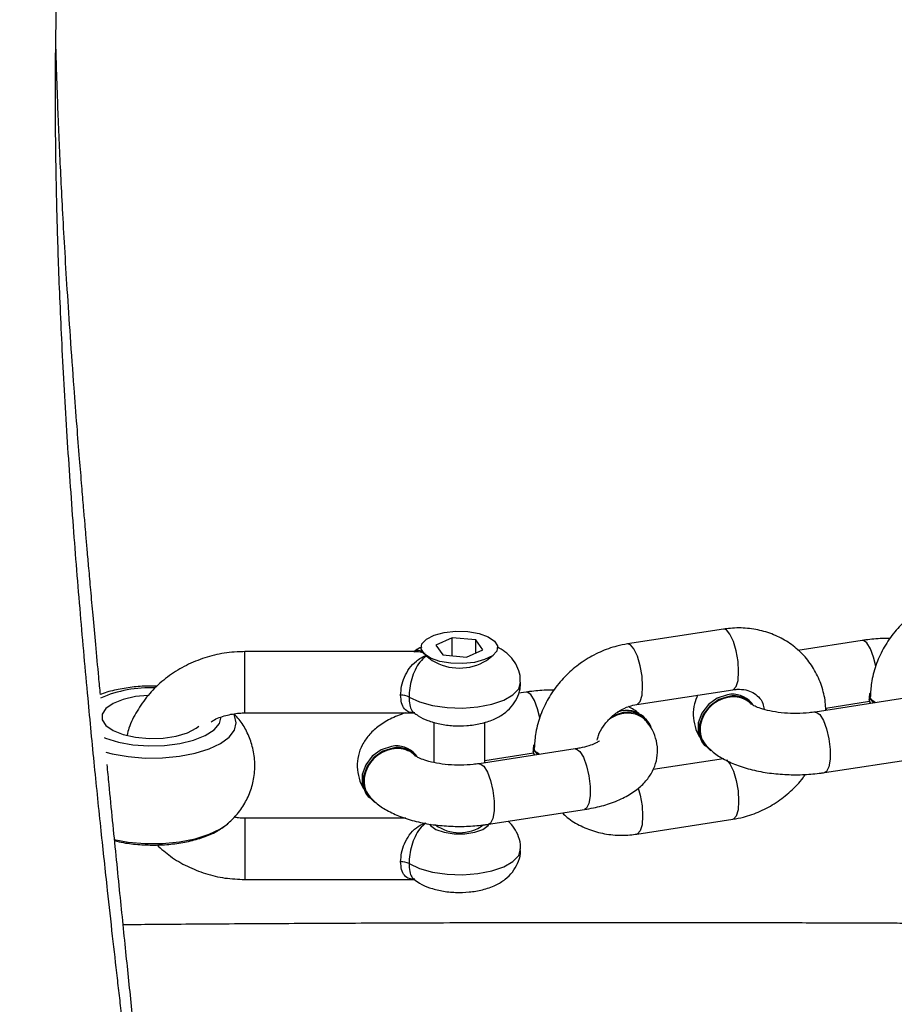
# Model space of a CAD drawing. Units: inches. Extents: x 5025 to 7107, y -3593 to -2477.
# Drawn here: x 5968 to 5977, y -2986 to -2976 of the extents above; entities that cross this region are included whole.
import ezdxf

# ---------------------------------------------------------------- set-up
doc = ezdxf.new("R2010")
doc.units = ezdxf.units.IN
doc.header["$MEASUREMENT"] = 0
doc.layers.add('VP-DIM', color=7, linetype='Continuous')
doc.layers.add('VP-EQ', color=7, linetype='Continuous', true_color=0x8a3492, plot=False)
doc.styles.get("Standard").update_dxf_attribs({"font": 'arial.ttf'})
doc.dimstyles.get("Standard").update_dxf_attribs({"dimtxt": 14, "dimasz": 20, "dimexe": 20, "dimexo": 50, "dimgap": 20, "dimtad": 0, "dimdec": 0, "dimzin": 0, "dimdsep": 46, "dimtxsty": 'Standard', "dimcen": -0.09, "dimadec": 0, "dimazin": 0, "dimtfac": 1, "dimtdec": 4, "dimtofl": 0, "dimtmove": 0, "dimatfit": 3, "dimfxl": 70, "dimfxlon": 1, "dimtolj": 1, "dimtzin": 0, "dimarcsym": 0})

# ---------------------------------------------------------------- blocks, each defined once
blk = doc.blocks.new('*D297')
at = {"layer": 'Defpoints', "color": 0}
for p in [(6661.1514, -2587.533), (5732.7312, -2978.3494), (6661.1514, -3108.4329)]:
    blk.add_point(p, dxfattribs=at)
at = {"layer": 'VP-DIM', "color": 0, "lineweight": -2}
for p, q in [((5732.7312, -2657.533), (5732.7312, -2567.533)), ((6661.1514, -2657.533), (6661.1514, -2567.533)), ((5752.7312, -2587.533), (6160.1883, -2587.533)), ((6641.1514, -2587.533), (6231.0303, -2587.533))]:
    blk.add_line(p, q, dxfattribs=at)
at = {"layer": 'VP-DIM', "color": 0}
for points in [[(5752.7312, -2584.1997), (5752.7312, -2590.8663), (5732.7312, -2587.533)], [(6641.1514, -2590.8663), (6641.1514, -2584.1997), (6661.1514, -2587.533)]]:
    blk.add_solid(points, dxfattribs=at)
at = {"layer": 'VP-DIM', "color": 0, "insert": (6195.6093, -2587.533), "char_height": 14, "attachment_point": 5}
blk.add_mtext('\\A1;940', dxfattribs=at)
blk = doc.blocks.new('*D298')
at = {"layer": 'Defpoints', "color": 0}
for p in [(5960.8597, -2907.0601), (6165.3848, -3408.1815), (7015.3014, -3408.1815)]:
    blk.add_point(p, dxfattribs=at)
at = {"layer": 'VP-DIM', "color": 0, "lineweight": -2}
for p, q in [((6945.3014, -2907.0601), (7035.3014, -2907.0601)), ((7015.3014, -2927.0601), (7015.3014, -3118.2038)), ((7015.3014, -3388.1815), (7015.3014, -3189.0458)), ((6945.3014, -3408.1815), (7035.3014, -3408.1815))]:
    blk.add_line(p, q, dxfattribs=at)
at = {"layer": 'VP-DIM', "color": 0}
for points in [[(7018.6347, -2927.0601), (7011.9681, -2927.0601), (7015.3014, -2907.0601)], [(7011.9681, -3388.1815), (7018.6347, -3388.1815), (7015.3014, -3408.1815)]]:
    blk.add_solid(points, dxfattribs=at)
at = {"layer": 'VP-DIM', "color": 0, "insert": (7015.3014, -3153.6248), "char_height": 14, "attachment_point": 5, "rotation": 90}
blk.add_mtext('\\A1;510', dxfattribs=at)
blk = doc.blocks.new('RB1223')
at = {"color": 0, "linetype": 'Continuous', "lineweight": 25}
for p, q in [((6214.3811, -2703.4482), (6213.4414, -2703.5927)), ((6211.7255, -2703.5319), (6211.5648, -2703.6053)), ((6211.5648, -2703.6053), (6211.6349, -2703.7008)), ((6211.9562, -2703.554), (6211.7255, -2703.5319)), ((6211.7255, -2703.7095), (6211.7255, -2703.5319)), ((6212.0263, -2703.6495), (6211.9562, -2703.554)), ((6211.9562, -2703.6815), (6211.9562, -2703.554)), ((6215.7392, -2703.5588), (6215.1098, -2703.6557)), ((6211.36, -2703.6681), (6209.6956, -2703.6681)), ((6209.6956, -2704.2681), (6209.6956, -2703.6681)), ((6211.463, -2703.7015), (6211.5302, -2703.7554)), ((6211.6349, -2703.7008), (6211.8656, -2703.7229)), ((6211.8656, -2703.7229), (6212.0263, -2703.6495)), ((6212.0609, -2703.7554), (6212.1281, -2703.7015)), ((6212.4502, -2704.0648), (6212.3751, -2704.0763)), ((6213.5326, -2704.1857), (6214.4723, -2704.0412)), ((6214.6684, -2704.1847), (6214.6548, -2704.1688)), ((6216.218, -2704.1148), (6215.2783, -2704.2594)), ((6215.3812, -2704.221), (6215.811, -2704.1548)), ((6215.8082, -2704.1008), (6215.8082, -2704.137)), ((6209.6956, -2704.2681), (6211.36, -2704.2681)), ((6213.3862, -2704.2492), (6213.3414, -2704.2594)), ((6211.5456, -2704.3591), (6211.5456, -2704.754)), ((6212.0456, -2704.7566), (6212.0456, -2704.3588)), ((6213.6348, -2704.3437), (6213.6211, -2704.3278)), ((6214.185, -2704.5734), (6214.1986, -2704.5893)), ((6211.3795, -2704.6906), (6211.3658, -2704.6747)), ((6212.9291, -2704.6207), (6211.9894, -2704.7653)), ((6212.0456, -2704.7341), (6212.5221, -2704.6607)), ((6212.5192, -2704.6067), (6212.5192, -2704.6429)), ((6214.3811, -2704.717), (6213.692, -2704.823)), ((6215.3695, -2704.8524), (6216.3092, -2704.7079)), ((6210.896, -2705.0793), (6210.9097, -2705.0952)), ((6212.0806, -2705.3583), (6213.0203, -2705.2138)), ((6211.271, -2705.2995), (6209.6956, -2705.2995)), ((6209.6956, -2705.2995), (6209.6956, -2705.3276)), ((6209.6956, -2705.3276), (6209.6956, -2705.8995)), ((6213.5326, -2705.4546), (6214.4723, -2705.31)), ((6209.6956, -2705.8995), (6211.36, -2705.8995))]:
    blk.add_line(p, q, dxfattribs=at)
at = {"color": 0, "linetype": 'Continuous', "lineweight": 25, "flags": 128}
for points in [[(6211.7124, -2703.7823), (6211.6032, -2703.7639), (6211.5128, -2703.7321), (6211.4501, -2703.6901), (6211.4212, -2703.6418), (6211.4289, -2703.5923), (6211.4726, -2703.5461), (6211.5478, -2703.5079), (6211.6473, -2703.4814), (6211.7614, -2703.4692), (6211.8787, -2703.4724), (6211.9879, -2703.4909), (6212.0783, -2703.5227), (6212.1411, -2703.5648), (6212.17, -2703.6129), (6212.1622, -2703.6625), (6212.1186, -2703.7087), (6212.0433, -2703.7469), (6211.9438, -2703.7734), (6211.8298, -2703.7856), (6211.7124, -2703.7823)], [(6214.4723, -2704.0412), (6214.478, -2704.0397), (6214.5053, -2704.0107), (6214.5231, -2703.9496), (6214.5293, -2703.8638), (6214.5231, -2703.7636), (6214.5053, -2703.6612), (6214.478, -2703.5688), (6214.4445, -2703.4976), (6214.4089, -2703.4562), (6214.3811, -2703.4482)], [(6213.533, -2704.1857), (6213.5383, -2704.1842), (6213.5656, -2704.1553), (6213.5834, -2704.0941), (6213.5896, -2704.0083), (6213.5834, -2703.9082), (6213.5656, -2703.8057), (6213.5383, -2703.7133), (6213.5048, -2703.6421), (6213.4692, -2703.6008), (6213.4414, -2703.5927)], [(6215.8715, -2703.811), (6215.8507, -2703.7237), (6215.8199, -2703.6406), (6215.7848, -2703.5835), (6215.7497, -2703.5591), (6215.7392, -2703.5588)], [(6211.3032, -2704.113), (6211.4048, -2704.1605), (6211.5314, -2704.1958), (6211.6749, -2704.2165), (6211.826, -2704.2214), (6211.9752, -2704.2101), (6212.113, -2704.1833), (6212.2305, -2704.1428), (6212.3202, -2704.0912), (6212.3764, -2704.0317), (6212.3956, -2703.9682)], [(6208.7466, -2704.0976), (6208.6263, -2704.1089), (6208.5054, -2704.1354), (6208.4059, -2704.1746), (6208.3352, -2704.2238), (6208.2984, -2704.2792), (6208.2984, -2704.3368), (6208.3352, -2704.3922), (6208.4059, -2704.4414), (6208.5054, -2704.4806), (6208.6263, -2704.5071), (6208.7597, -2704.5188), (6208.8955, -2704.5149), (6209.0238, -2704.4956), (6209.1351, -2704.4624), (6209.221, -2704.4178), (6209.2446, -2704.3994)], [(6212.5826, -2704.3169), (6212.5618, -2704.2296), (6212.5309, -2704.1465), (6212.4958, -2704.0894), (6212.4607, -2704.065), (6212.4503, -2704.0648)], [(6214.4199, -2704.0902), (6214.3202, -2704.1224), (6214.2326, -2704.1847), (6214.1676, -2704.2695), (6214.133, -2704.3665), (6214.133, -2704.4641), (6214.1676, -2704.5504), (6214.185, -2704.5734)], [(6215.8558, -2704.1706), (6215.8497, -2704.1663), (6215.8129, -2704.1235), (6215.8129, -2704.078), (6215.8158, -2704.0718)], [(6214.4335, -2704.1061), (6214.3339, -2704.1383), (6214.2463, -2704.2006), (6214.1813, -2704.2854), (6214.1467, -2704.3824), (6214.1467, -2704.4799), (6214.1813, -2704.5663), (6214.2463, -2704.631), (6214.2583, -2704.6384)], [(6215.822, -2704.1757), (6215.8129, -2704.1598), (6215.8082, -2704.137)], [(6208.335, -2704.6518), (6208.399, -2704.6684), (6208.555, -2704.6962), (6208.7213, -2704.7099), (6208.8907, -2704.7089), (6209.0559, -2704.6931), (6209.2099, -2704.6632), (6209.346, -2704.6206), (6209.4585, -2704.5671), (6209.5425, -2704.5049), (6209.5943, -2704.4368), (6209.6118, -2704.3656), (6209.5943, -2704.2943), (6209.5869, -2704.2809)], [(6213.3999, -2704.2651), (6213.3002, -2704.2973), (6213.2923, -2704.3015)], [(6215.2784, -2704.2594), (6215.2888, -2704.2597), (6215.3239, -2704.284), (6215.359, -2704.3411), (6215.3899, -2704.4242), (6215.4128, -2704.5231), (6215.4249, -2704.626), (6215.4249, -2704.7204), (6215.4128, -2704.795), (6215.3899, -2704.8408), (6215.3695, -2704.8524)], [(6215.3827, -2704.2239), (6215.3898, -2704.237), (6215.3916, -2704.2419)], [(6208.3192, -2704.509), (6208.3327, -2704.5145), (6208.4578, -2704.5539), (6208.6011, -2704.58), (6208.7547, -2704.5915), (6208.9105, -2704.5876), (6209.0599, -2704.5687), (6209.195, -2704.5357), (6209.3085, -2704.4905), (6209.3942, -2704.4354), (6209.4475, -2704.3735), (6209.4657, -2704.308)], [(6212.5669, -2704.6765), (6212.5608, -2704.6722), (6212.5239, -2704.6294), (6212.5239, -2704.5839), (6212.5269, -2704.5777)], [(6211.1309, -2704.5961), (6211.0313, -2704.6283), (6210.9437, -2704.6906), (6210.8787, -2704.7754), (6210.8441, -2704.8724), (6210.8441, -2704.97), (6210.8787, -2705.0563), (6210.896, -2705.0793)], [(6211.1446, -2704.612), (6211.045, -2704.6443), (6210.9574, -2704.7065), (6210.8923, -2704.7913), (6210.8577, -2704.8883), (6210.8577, -2704.9858), (6210.8923, -2705.0722), (6210.9574, -2705.1369), (6210.9693, -2705.1443)], [(6212.5331, -2704.6817), (6212.5239, -2704.6657), (6212.5192, -2704.6429)], [(6212.9291, -2704.6207), (6212.9396, -2704.621), (6212.9747, -2704.6453), (6213.0098, -2704.7025), (6213.0406, -2704.7856), (6213.0635, -2704.8845), (6213.0757, -2704.9874), (6213.0757, -2705.0818), (6213.0635, -2705.1564), (6213.0406, -2705.2021), (6213.0203, -2705.2138)], [(6211.9895, -2704.7653), (6211.9999, -2704.7656), (6212.035, -2704.7899), (6212.0701, -2704.847), (6212.1009, -2704.9301), (6212.1238, -2705.029), (6212.136, -2705.1319), (6212.136, -2705.2263), (6212.1238, -2705.3009), (6212.1009, -2705.3467), (6212.0806, -2705.3583)], [(6214.4117, -2704.7271), (6214.4445, -2704.7664), (6214.478, -2704.8376), (6214.5053, -2704.93), (6214.5231, -2705.0325), (6214.5293, -2705.1326), (6214.5231, -2705.2184), (6214.5053, -2705.2795), (6214.478, -2705.3085), (6214.4723, -2705.31)], [(6213.5461, -2705.0043), (6213.5656, -2705.0745), (6213.5834, -2705.177), (6213.5896, -2705.2772), (6213.5834, -2705.363), (6213.5656, -2705.4241), (6213.5383, -2705.4531), (6213.5326, -2705.4546)], [(6208.4176, -2705.5091), (6208.555, -2705.5327), (6208.7213, -2705.5464), (6208.8907, -2705.5454), (6209.0559, -2705.5295), (6209.2099, -2705.4997), (6209.346, -2705.4571), (6209.4585, -2705.4036), (6209.528, -2705.3546)], [(6211.5039, -2705.3573), (6211.5136, -2705.371), (6211.5657, -2705.4091), (6211.6456, -2705.4374), (6211.7435, -2705.4524), (6211.8477, -2705.4524), (6211.9456, -2705.4374), (6212.0254, -2705.4091), (6212.0775, -2705.371), (6212.0872, -2705.3573)], [(6211.3032, -2705.7444), (6211.4048, -2705.7919), (6211.5314, -2705.8272), (6211.6749, -2705.8479), (6211.826, -2705.8527), (6211.9752, -2705.8414), (6212.113, -2705.8147), (6212.2305, -2705.7742), (6212.3202, -2705.7225), (6212.3764, -2705.663), (6212.3956, -2705.6002)]]:
    blk.add_lwpolyline(points, dxfattribs=at)
at = {"color": 0, "linetype": 'Continuous', "lineweight": 25}
for centre, radius, start, end in [((6211.7956, -2703.318), 0.5115, 238.74811, 301.25189), ((6208.7635, -2705.2211), 1.1982, 87.32372, 113.64738), ((6211.2274, -2704.2615), 0.1667, 62.95127, 92.14627), ((6214.4674, -2704.3382), 0.2525, 42.11093, 100.86223), ((6214.4811, -2704.354), 0.2525, 42.11141, 100.86349), ((6213.4338, -2704.497), 0.2523, 42.08747, 100.88568), ((6213.4497, -2704.5034), 0.2435, 23.71615, 101.81361), ((6211.1785, -2704.8441), 0.2525, 42.11093, 100.86223), ((6211.1922, -2704.8599), 0.2525, 42.11141, 100.86349), ((6211.7956, -2705.0462), 0.3953, 233.71295, 306.24616), ((6211.2274, -2705.8929), 0.1667, 62.95127, 92.14627)]:
    blk.add_arc(centre, radius, start, end, dxfattribs=at)
for points, knots in [([(6208.8975, -2710.4741), (6208.8922, -2710.4339), (6208.8584, -2710.1794), (6208.8005, -2709.7329), (6208.7266, -2709.1562), (6208.6623, -2708.6444), (6208.6079, -2708.2043), (6208.5627, -2707.8328), (6208.5261, -2707.5271), (6208.4965, -2707.2762), (6208.4714, -2707.0615), (6208.4403, -2706.7931), (6208.4003, -2706.4413), (6208.347, -2705.96), (6208.2875, -2705.4047), (6208.2233, -2704.7774), (6208.1548, -2704.068), (6208.0847, -2703.2838), (6208.0161, -2702.4279), (6207.9549, -2701.5459), (6207.9137, -2700.8175), (6207.8879, -2700.2577), (6207.8733, -2699.8843), (6207.8624, -2699.5481), (6207.8545, -2699.2509), (6207.8492, -2698.9917), (6207.8458, -2698.7698), (6207.8439, -2698.5942), (6207.8429, -2698.4595), (6207.8424, -2698.3491), (6207.8422, -2698.2305), (6207.8424, -2698.0854), (6207.8433, -2697.9087), (6207.8454, -2697.7014), (6207.8493, -2697.4653), (6207.8552, -2697.2126), (6207.8637, -2696.9451), (6207.8742, -2696.6808), (6207.8865, -2696.4266), (6207.8992, -2696.1981), (6207.9118, -2695.9945), (6207.9248, -2695.8037), (6207.9395, -2695.6046), (6207.9574, -2695.3814), (6207.9795, -2695.1286), (6208.0059, -2694.8525), (6208.0367, -2694.5564), (6208.0706, -2694.2574), (6208.1051, -2693.9753), (6208.1367, -2693.7316), (6208.1649, -2693.5247), (6208.189, -2693.3537), (6208.2122, -2693.195), (6208.2259, -2693.1016), (6208.2289, -2693.0824), (6208.2364, -2693.0356), (6208.2549, -2692.9176), (6208.2823, -2692.7469), (6208.3131, -2692.5605), (6208.3499, -2692.3434), (6208.3922, -2692.1009), (6208.4349, -2691.8633), (6208.4743, -2691.6491), (6208.5076, -2691.4714), (6208.5377, -2691.313), (6208.5645, -2691.1735), (6208.5887, -2691.0489), (6208.6164, -2690.908), (6208.6513, -2690.7315), (6208.6968, -2690.5044), (6208.7492, -2690.2463), (6208.8051, -2689.9747), (6208.8609, -2689.7061), (6208.9238, -2689.4054), (6208.9929, -2689.0772), (6209.0677, -2688.7224), (6209.145, -2688.3551), (6209.2278, -2687.9599), (6209.3189, -2687.5196), (6209.412, -2687.0613), (6209.4999, -2686.615), (6209.5855, -2686.1624), (6209.6699, -2685.6953), (6209.7472, -2685.2365), (6209.7954, -2684.9374), (6209.8161, -2684.7976), (6209.8163, -2684.796)], [0, 0, 0, 0, 0.0036784, 0.0232865, 0.0409342, 0.056623, 0.0703534, 0.0814845, 0.0908842, 0.0985535, 0.104622, 0.1105787, 0.123191, 0.1370104, 0.1550344, 0.1747543, 0.1956638, 0.2218946, 0.2494254, 0.2782547, 0.3083826, 0.3222149, 0.335081, 0.3467065, 0.3570917, 0.3662377, 0.3741445, 0.3808121, 0.3851733, 0.3887884, 0.3929, 0.3982968, 0.404979, 0.4127938, 0.4218495, 0.432086, 0.4421821, 0.4533223, 0.463506, 0.4727326, 0.4810012, 0.4883522, 0.4960613, 0.5055707, 0.5162286, 0.528037, 0.5409975, 0.5548199, 0.5676295, 0.5790915, 0.5884128, 0.5965991, 0.6037639, 0.6108464, 0.6181328, 0.6255799, 0.6332212, 0.6414222, 0.6507752, 0.6612996, 0.6729966, 0.6857127, 0.6951067, 0.7035705, 0.7111032, 0.7177041, 0.7233729, 0.7286274, 0.7372334, 0.7475315, 0.7595223, 0.7722083, 0.7843091, 0.7958194, 0.8127135, 0.8282862, 0.8428782, 0.8610701, 0.8796654, 0.8992876, 0.9200053, 0.9396656, 0.9607698, 0.9820184, 0.9997926, 1, 1, 1, 1]), ([(6208.2826, -2704.0887), (6208.2772, -2704.0319), (6208.2616, -2703.8668), (6208.2376, -2703.608), (6208.2115, -2703.3233), (6208.1892, -2703.0748), (6208.1703, -2702.8617), (6208.1547, -2702.6833), (6208.1421, -2702.5383), (6208.1304, -2702.4013), (6208.1168, -2702.2411), (6208.0992, -2702.0294), (6208.0773, -2701.7616), (6208.0518, -2701.4395), (6208.0212, -2701.0382), (6207.9891, -2700.592), (6207.9586, -2700.1335), (6207.9333, -2699.7186), (6207.9125, -2699.3452), (6207.8954, -2699.0079), (6207.8809, -2698.6933), (6207.8692, -2698.4112), (6207.8597, -2698.1535), (6207.852, -2697.9236), (6207.8478, -2697.7723), (6207.8457, -2697.6984)], [0, 0, 0, 0, 0.024795, 0.072031, 0.114171, 0.151217, 0.183169, 0.210028, 0.231794, 0.248829, 0.27195, 0.303683, 0.344026, 0.392981, 0.45055, 0.529192, 0.602155, 0.669234, 0.730424, 0.785725, 0.837011, 0.887569, 0.925212, 0.963426, 1, 1, 1, 1]), ([(6216.7303, -2703.0868), (6216.6958, -2703.0932), (6216.6045, -2703.1102), (6216.4601, -2703.1623), (6216.3038, -2703.2476), (6216.1619, -2703.3582), (6216.0391, -2703.4904), (6215.9394, -2703.6403), (6215.8673, -2703.8032), (6215.8262, -2703.9616), (6215.8206, -2704.064), (6215.8182, -2704.1088)], [0, 0, 0, 0, 0.071632, 0.189491, 0.307922, 0.427003, 0.546591, 0.666537, 0.786672, 0.906708, 1, 1, 1, 1]), ([(6215.3827, -2704.2433), (6215.3814, -2704.2165), (6215.3773, -2704.1338), (6215.3448, -2703.9996), (6215.2781, -2703.8494), (6215.1835, -2703.7173), (6215.0658, -2703.6074), (6214.929, -2703.5227), (6214.7775, -2703.4649), (6214.6155, -2703.4357), (6214.4815, -2703.4348), (6214.4034, -2703.4452), (6214.3811, -2703.4482)], [0, 0, 0, 0, 0.0550959, 0.1699294, 0.2838274, 0.3963324, 0.507864, 0.618922, 0.7300684, 0.841917, 0.9548065, 1, 1, 1, 1]), ([(6213.4414, -2703.5927), (6213.4069, -2703.5991), (6213.3156, -2703.6161), (6213.1712, -2703.6682), (6213.0149, -2703.7535), (6212.8729, -2703.8641), (6212.7501, -2703.9963), (6212.6505, -2704.1462), (6212.5784, -2704.3091), (6212.5372, -2704.4675), (6212.5317, -2704.5699), (6212.5293, -2704.6147)], [0, 0, 0, 0, 0.07162, 0.189486, 0.307915, 0.426995, 0.546582, 0.666526, 0.786659, 0.906694, 1, 1, 1, 1]), ([(6216.0124, -2703.5395), (6215.9863, -2703.5392), (6215.9053, -2703.5383), (6215.8139, -2703.5479), (6215.7503, -2703.5572), (6215.7392, -2703.5588)], [0, 0, 0, 0, 0.281677, 0.874576, 1, 1, 1, 1]), ([(6209.7065, -2703.6682), (6209.6681, -2703.6689), (6209.5644, -2703.6708), (6209.3968, -2703.6983), (6209.2102, -2703.7578), (6209.0362, -2703.8453), (6208.8799, -2703.9583), (6208.7451, -2704.0936), (6208.6381, -2704.2479), (6208.5698, -2704.3806), (6208.5488, -2704.4631), (6208.543, -2704.486)], [0, 0, 0, 0, 0.07377, 0.199602, 0.325643, 0.451654, 0.577505, 0.703006, 0.827972, 0.952274, 1, 1, 1, 1]), ([(6211.2211, -2704.0949), (6211.223, -2704.0658), (6211.2269, -2704.0072), (6211.2576, -2703.9143), (6211.3059, -2703.8278), (6211.3769, -2703.7527), (6211.4381, -2703.7163), (6211.4753, -2703.7034), (6211.4772, -2703.7027)], [0, 0, 0, 0, 0.170304, 0.343485, 0.528073, 0.738012, 0.986164, 1, 1, 1, 1]), ([(6211.4713, -2703.7131), (6211.4497, -2703.7305), (6211.4082, -2703.7641), (6211.3614, -2703.843), (6211.3281, -2703.9316), (6211.3071, -2704.0256), (6211.3045, -2704.084), (6211.3032, -2704.113)], [0, 0, 0, 0, 0.2327046, 0.4475687, 0.6382492, 0.8197315, 1, 1, 1, 1]), ([(6211.427, -2703.6238), (6211.4047, -2703.6337), (6211.3766, -2703.6462), (6211.3543, -2703.6672), (6211.3497, -2703.6715)], [0, 0, 0, 0, 0.796191, 1, 1, 1, 1]), ([(6211.3507, -2703.6726), (6211.3542, -2703.6688), (6211.3694, -2703.6525), (6211.3998, -2703.6528), (6211.4306, -2703.6667), (6211.4417, -2703.6717)], [0, 0, 0, 0, 0.160614, 0.695307, 1, 1, 1, 1]), ([(6211.4617, -2703.6868), (6211.4307, -2703.6771), (6211.3935, -2703.6655), (6211.3647, -2703.6697), (6211.36, -2703.6704)], [0, 0, 0, 0, 0.833741, 1, 1, 1, 1]), ([(6212.3913, -2703.9684), (6212.3919, -2703.9466), (6212.3932, -2703.8914), (6212.362, -2703.809), (6212.3101, -2703.7298), (6212.2444, -2703.6669), (6212.193, -2703.6377), (6212.1677, -2703.6234)], [0, 0, 0, 0, 0.145999, 0.370796, 0.582519, 0.795185, 1, 1, 1, 1]), ([(6211.3501, -2704.2643), (6211.3638, -2704.2753), (6211.4046, -2704.308), (6211.4891, -2704.3458), (6211.6038, -2704.3795), (6211.7349, -2704.3961), (6211.8709, -2704.3951), (6212.0054, -2704.3757), (6212.1264, -2704.3378), (6212.2273, -2704.2823), (6212.3057, -2704.2126), (6212.3619, -2704.1292), (6212.3914, -2704.0446), (6212.3944, -2703.9897), (6212.3956, -2703.9681)], [0, 0, 0, 0, 0.04224, 0.125719, 0.22164, 0.321004, 0.418459, 0.517715, 0.623402, 0.715469, 0.795691, 0.873147, 0.950191, 1, 1, 1, 1]), ([(6208.8382, -2704.0077), (6208.8098, -2704.0067), (6208.7273, -2704.0037), (6208.5904, -2704.0146), (6208.4364, -2704.0412), (6208.3324, -2704.0663), (6208.2865, -2704.0869), (6208.2826, -2704.0887)], [0, 0, 0, 0, 0.143791, 0.417503, 0.693058, 0.973408, 1, 1, 1, 1]), ([(6211.36, -2704.2659), (6211.3412, -2704.2654), (6211.3014, -2704.2643), (6211.2578, -2704.2317), (6211.2269, -2704.1756), (6211.223, -2704.1216), (6211.2211, -2704.0949)], [0, 0, 0, 0, 0.238505, 0.504703, 0.754452, 1, 1, 1, 1]), ([(6212.7234, -2704.0454), (6212.6974, -2704.0451), (6212.6164, -2704.0443), (6212.5249, -2704.0538), (6212.4613, -2704.0631), (6212.4502, -2704.0648)], [0, 0, 0, 0, 0.281681, 0.874574, 1, 1, 1, 1]), ([(6214.1278, -2704.0942), (6214.1157, -2704.1223), (6214.0894, -2704.1838), (6214.0798, -2704.2918), (6214.0991, -2704.4024), (6214.1272, -2704.4743), (6214.1486, -2704.5044), (6214.1492, -2704.5053)], [0, 0, 0, 0, 0.214942, 0.469075, 0.73582, 0.992194, 1, 1, 1, 1]), ([(6214.4723, -2704.0412), (6214.4862, -2704.0395), (6214.5314, -2704.034), (6214.6019, -2704.0409), (6214.6734, -2704.0674), (6214.7287, -2704.1116), (6214.7664, -2704.1651), (6214.7759, -2704.215), (6214.7797, -2704.2351)], [0, 0, 0, 0, 0.077967, 0.254616, 0.436572, 0.632599, 0.852133, 1, 1, 1, 1]), ([(6211.3032, -2704.113), (6211.3046, -2704.1394), (6211.3074, -2704.1924), (6211.3249, -2704.244), (6211.3432, -2704.258), (6211.3506, -2704.2637)], [0, 0, 0, 0, 0.369567, 0.741636, 1, 1, 1, 1]), ([(6213.1448, -2704.5336), (6213.148, -2704.5192), (6213.1579, -2704.4744), (6213.202, -2704.3967), (6213.2726, -2704.3128), (6213.3606, -2704.2461), (6213.4507, -2704.2028), (6213.5075, -2704.191), (6213.5326, -2704.1857)], [0, 0, 0, 0, 0.091498, 0.284557, 0.474585, 0.663228, 0.851133, 1, 1, 1, 1]), ([(6214.6566, -2704.1884), (6214.6502, -2704.181), (6214.6252, -2704.152), (6214.5624, -2704.12), (6214.4708, -2704.1064), (6214.3741, -2704.1251), (6214.2844, -2704.1732), (6214.2116, -2704.2455), (6214.1637, -2704.3337), (6214.1468, -2704.4276), (6214.1603, -2704.5182), (6214.1942, -2704.5647), (6214.2111, -2704.5878)], [0, 0, 0, 0, 0.036285, 0.143541, 0.250784, 0.35803, 0.465266, 0.572441, 0.679605, 0.786727, 0.893837, 1, 1, 1, 1]), ([(6215.2783, -2704.2594), (6215.2587, -2704.2621), (6215.2013, -2704.27), (6215.0983, -2704.2754), (6214.9754, -2704.2712), (6214.86, -2704.2561), (6214.7655, -2704.2336), (6214.698, -2704.2085), (6214.6602, -2704.1883), (6214.6501, -2704.1792), (6214.6516, -2704.1807), (6214.6516, -2704.1807)], [0, 0, 0, 0, 0.075288, 0.220025, 0.366429, 0.512251, 0.654368, 0.776565, 0.889963, 0.998123, 1, 1, 1, 1]), ([(6215.8694, -2704.1684), (6215.8581, -2704.161), (6215.8286, -2704.1417), (6215.8136, -2704.1164), (6215.8193, -2704.101), (6215.8198, -2704.0996)], [0, 0, 0, 0, 0.362289, 0.942958, 1, 1, 1, 1]), ([(6209.3656, -2704.356), (6209.3719, -2704.3516), (6209.4134, -2704.323), (6209.5076, -2704.2912), (6209.616, -2704.2696), (6209.6814, -2704.2685), (6209.7014, -2704.2681)], [0, 0, 0, 0, 0.069509, 0.453097, 0.832725, 1, 1, 1, 1]), ([(6209.5242, -2705.3559), (6209.5547, -2705.3281), (6209.6202, -2705.2684), (6209.6984, -2705.1549), (6209.7585, -2705.024), (6209.7929, -2704.8784), (6209.797, -2704.7269), (6209.7697, -2704.5788), (6209.7163, -2704.447), (6209.656, -2704.3465), (6209.6086, -2704.2965), (6209.592, -2704.2791)], [0, 0, 0, 0, 0.103472, 0.221788, 0.340081, 0.458639, 0.58906, 0.711649, 0.827883, 0.939891, 1, 1, 1, 1]), ([(6211.2639, -2704.2681), (6211.2137, -2704.2871), (6211.1167, -2704.324), (6210.9996, -2704.3982), (6210.9079, -2704.4831), (6210.8422, -2704.5788), (6210.8025, -2704.6842), (6210.7904, -2704.7975), (6210.8104, -2704.9083), (6210.8382, -2704.9803), (6210.8596, -2705.0103), (6210.8603, -2705.0112)], [0, 0, 0, 0, 0.156058, 0.301858, 0.430448, 0.547683, 0.65958, 0.769778, 0.885444, 0.996634, 1, 1, 1, 1]), ([(6213.6311, -2704.3564), (6213.6208, -2704.3447), (6213.5914, -2704.3114), (6213.5231, -2704.2771), (6213.431, -2704.2662), (6213.3381, -2704.2838), (6213.2852, -2704.3174), (6213.2609, -2704.3329)], [0, 0, 0, 0, 0.123854, 0.351087, 0.578297, 0.805558, 1, 1, 1, 1]), ([(6213.5548, -2704.2781), (6213.5534, -2704.2768), (6213.5238, -2704.248), (6213.4872, -2704.2269), (6213.4523, -2704.2068)], [0, 0, 0, 0, 0.0451556, 1, 1, 1, 1]), ([(6213.0203, -2705.2138), (6213.0496, -2705.2088), (6213.1353, -2705.1942), (6213.2705, -2705.1574), (6213.4131, -2705.0986), (6213.5314, -2705.0251), (6213.6228, -2704.94), (6213.6886, -2704.8442), (6213.7283, -2704.7388), (6213.7402, -2704.6257), (6213.7214, -2704.5141), (6213.6801, -2704.42), (6213.6423, -2704.3703), (6213.6261, -2704.3491)], [0, 0, 0, 0, 0.06008, 0.17557, 0.295487, 0.406685, 0.504753, 0.594178, 0.679512, 0.763571, 0.851772, 0.936575, 1, 1, 1, 1]), ([(6213.1677, -2704.5424), (6213.166, -2704.5439), (6213.1625, -2704.5471), (6213.1252, -2704.5685), (6213.0628, -2704.592), (6212.9928, -2704.6101), (6212.9445, -2704.6182), (6212.9291, -2704.6207)], [0, 0, 0, 0, 0.194517, 0.407024, 0.635836, 0.883737, 1, 1, 1, 1]), ([(6214.2052, -2704.5815), (6214.2259, -2704.6026), (6214.2762, -2704.6539), (6214.3759, -2704.7198), (6214.5065, -2704.7809), (6214.6596, -2704.8279), (6214.8272, -2704.8592), (6215.0006, -2704.8745), (6215.1721, -2704.8742), (6215.2948, -2704.8634), (6215.3584, -2704.854), (6215.3695, -2704.8524)], [0, 0, 0, 0, 0.0814315, 0.1979878, 0.3259685, 0.4611709, 0.5937101, 0.7234486, 0.851951, 0.9741721, 1, 1, 1, 1]), ([(6211.3677, -2704.6943), (6211.3613, -2704.6869), (6211.3362, -2704.6579), (6211.2735, -2704.6259), (6211.1819, -2704.6123), (6211.0852, -2704.631), (6210.9955, -2704.6791), (6210.9226, -2704.7514), (6210.8748, -2704.8396), (6210.8578, -2704.9335), (6210.8714, -2705.0241), (6210.9053, -2705.0706), (6210.9222, -2705.0937)], [0, 0, 0, 0, 0.036285, 0.143541, 0.250783, 0.358037, 0.465259, 0.572434, 0.679595, 0.786716, 0.893832, 1, 1, 1, 1]), ([(6212.5805, -2704.6744), (6212.5692, -2704.6669), (6212.5397, -2704.6476), (6212.5246, -2704.6223), (6212.5304, -2704.6069), (6212.5309, -2704.6055)], [0, 0, 0, 0, 0.36236, 0.943002, 1, 1, 1, 1]), ([(6211.9894, -2704.7653), (6211.9697, -2704.768), (6211.9124, -2704.7759), (6211.8094, -2704.7813), (6211.6865, -2704.7771), (6211.5711, -2704.762), (6211.4766, -2704.7395), (6211.4091, -2704.7143), (6211.3713, -2704.6943), (6211.3612, -2704.6851), (6211.3626, -2704.6866), (6211.3627, -2704.6866)], [0, 0, 0, 0, 0.075292, 0.220014, 0.366433, 0.512254, 0.654363, 0.776569, 0.889961, 0.998123, 1, 1, 1, 1]), ([(6209.1983, -2712.8322), (6209.1954, -2712.8059), (6209.1692, -2712.569), (6209.12, -2712.1184), (6209.0504, -2711.48), (6208.9816, -2710.8455), (6208.916, -2710.2387), (6208.8549, -2709.6712), (6208.7985, -2709.1444), (6208.7461, -2708.6528), (6208.6955, -2708.175), (6208.6439, -2707.6855), (6208.589, -2707.1597), (6208.5303, -2706.592), (6208.479, -2706.0896), (6208.4359, -2705.662), (6208.4017, -2705.3182), (6208.3723, -2705.0209), (6208.3546, -2704.8393), (6208.3484, -2704.7746)], [0, 0, 0, 0, 0.009686, 0.087231, 0.165275, 0.243519, 0.318358, 0.387519, 0.452386, 0.512959, 0.569602, 0.629279, 0.694664, 0.765753, 0.842543, 0.885039, 0.929098, 0.97472, 1, 1, 1, 1]), ([(6214.4723, -2705.31), (6214.5068, -2705.3036), (6214.5981, -2705.2866), (6214.7424, -2705.2345), (6214.8992, -2705.1494), (6215.0394, -2705.0377), (6215.1348, -2704.943), (6215.1741, -2704.882), (6215.1812, -2704.8711)], [0, 0, 0, 0, 0.125058, 0.330829, 0.537593, 0.745508, 0.954292, 1, 1, 1, 1]), ([(6210.9163, -2705.0874), (6210.937, -2705.1085), (6210.9873, -2705.1599), (6211.0869, -2705.2257), (6211.2176, -2705.2868), (6211.3707, -2705.3338), (6211.5382, -2705.3651), (6211.7116, -2705.3804), (6211.8831, -2705.3801), (6212.0059, -2705.3693), (6212.0695, -2705.3599), (6212.0806, -2705.3583)], [0, 0, 0, 0, 0.081441, 0.197989, 0.325975, 0.461176, 0.593712, 0.72345, 0.851952, 0.974172, 1, 1, 1, 1]), ([(6212.804, -2705.247), (6212.8194, -2705.2622), (6212.8728, -2705.3146), (6212.9855, -2705.3792), (6213.136, -2705.4381), (6213.2983, -2705.4669), (6213.4322, -2705.4679), (6213.5103, -2705.4575), (6213.5326, -2705.4546)], [0, 0, 0, 0, 0.084215, 0.290871, 0.497726, 0.705861, 0.915946, 1, 1, 1, 1]), ([(6209.6956, -2705.2995), (6209.6749, -2705.2994), (6209.64, -2705.2993), (6209.6064, -2705.2919), (6209.5926, -2705.2889)], [0, 0, 0, 0, 0.59173, 1, 1, 1, 1]), ([(6211.2211, -2705.7263), (6211.223, -2705.6972), (6211.227, -2705.6386), (6211.2576, -2705.5456), (6211.3061, -2705.4596), (6211.3711, -2705.3874), (6211.4265, -2705.3598), (6211.4537, -2705.3463)], [0, 0, 0, 0, 0.180973, 0.365001, 0.561152, 0.784243, 1, 1, 1, 1]), ([(6211.4667, -2705.3488), (6211.4467, -2705.365), (6211.4068, -2705.3974), (6211.3615, -2705.4744), (6211.3281, -2705.563), (6211.3071, -2705.6569), (6211.3045, -2705.7153), (6211.3032, -2705.7444)], [0, 0, 0, 0, 0.219215, 0.437859, 0.631886, 0.816515, 1, 1, 1, 1]), ([(6212.3934, -2705.6016), (6212.3941, -2705.5955), (6212.3988, -2705.5549), (6212.3789, -2705.4824), (6212.3372, -2705.3947), (6212.2949, -2705.3503), (6212.2741, -2705.3285)], [0, 0, 0, 0, 0.059141, 0.393758, 0.702151, 1, 1, 1, 1]), ([(6208.4217, -2705.519), (6208.4503, -2705.5261), (6208.5277, -2705.5451), (6208.6667, -2705.5598), (6208.83, -2705.5645), (6208.9922, -2705.5536), (6209.1481, -2705.5283), (6209.2932, -2705.4873), (6209.4201, -2705.4341), (6209.4875, -2705.3845), (6209.5195, -2705.3611)], [0, 0, 0, 0, 0.0774, 0.209802, 0.340783, 0.471627, 0.603331, 0.737275, 0.875533, 1, 1, 1, 1]), ([(6204.9925, -2717.8303), (6205.2839, -2717.6241), (6205.8666, -2717.2116), (6206.5659, -2716.5494), (6207.1501, -2715.9176), (6207.6179, -2715.3186), (6207.8753, -2714.8834), (6208.0489, -2714.5204), (6208.1546, -2714.2334), (6208.2296, -2713.8007), (6208.2124, -2713.3737), (6208.1416, -2712.9623), (6208.0525, -2712.553), (6207.977, -2712.0837), (6207.9436, -2711.5547), (6207.8958, -2710.9711), (6207.8063, -2710.3876), (6207.6284, -2709.8167), (6207.3717, -2709.2678), (6207.0103, -2708.704), (6206.5496, -2708.1327), (6205.9911, -2707.5617), (6205.3649, -2707.0508), (6204.6713, -2706.6169), (6203.9262, -2706.2597), (6203.1502, -2705.9788), (6202.3559, -2705.7662), (6201.5498, -2705.6276), (6200.7383, -2705.5723), (6199.9331, -2705.6259), (6199.1499, -2705.7734), (6198.3847, -2705.9802), (6197.6443, -2706.2444), (6196.9164, -2706.5294), (6196.3085, -2706.7042), (6195.8434, -2706.8167), (6195.5128, -2706.9545), (6195.1889, -2707.1671), (6194.8534, -2707.4636), (6194.5488, -2707.827), (6194.2211, -2708.335), (6193.8852, -2708.9566), (6193.5707, -2709.6987), (6193.339, -2710.4595), (6193.1971, -2711.2325), (6193.148, -2712.0086), (6193.1847, -2712.7298), (6193.3141, -2713.3851), (6193.5189, -2713.9669), (6193.9765, -2714.803), (6194.6907, -2715.8783), (6195.42, -2716.8704), (6195.9235, -2717.5358), (6196.1977, -2717.8736), (6196.4839, -2718.1436), (6196.7931, -2718.3068), (6197.177, -2718.4373), (6197.6771, -2718.5639), (6198.2982, -2718.6474), (6198.9248, -2718.6908), (6199.62, -2718.73), (6200.3847, -2718.7394), (6201.2156, -2718.6867), (6201.9962, -2718.6084), (6202.7311, -2718.5606), (6203.421, -2718.4886), (6204.0903, -2718.3048), (6204.6142, -2718.0704), (6204.8989, -2717.8898), (6204.9925, -2717.8303)], [0, 0, 0, 0, 0.02354, 0.047088, 0.064292, 0.081508, 0.09863, 0.098876, 0.109343, 0.119804, 0.129506, 0.139265, 0.149078, 0.158853, 0.172591, 0.186328, 0.200029, 0.213945, 0.227926, 0.241859, 0.259717, 0.277615, 0.295449, 0.313292, 0.331206, 0.349075, 0.366481, 0.383924, 0.401295, 0.418208, 0.435212, 0.452197, 0.469051, 0.485916, 0.502721, 0.509657, 0.516573, 0.52578, 0.535007, 0.546368, 0.557753, 0.576359, 0.594999, 0.613592, 0.631779, 0.650015, 0.66819, 0.682428, 0.696731, 0.710972, 0.747966, 0.784947, 0.794831, 0.804704, 0.814473, 0.820877, 0.827329, 0.84058, 0.853895, 0.867285, 0.880639, 0.898298, 0.915996, 0.933697, 0.948359, 0.962988, 0.977854, 0.992713, 1, 1, 1, 1]), ([(6208.8363, -2705.5615), (6208.8795, -2705.5999), (6208.9697, -2705.6801), (6209.1313, -2705.7738), (6209.3105, -2705.8455), (6209.5005, -2705.891), (6209.6306, -2705.8966), (6209.6956, -2705.8995)], [0, 0, 0, 0, 0.185821, 0.388357, 0.59179, 0.796013, 1, 1, 1, 1]), ([(6211.3499, -2705.8961), (6211.3681, -2705.9099), (6211.4146, -2705.945), (6211.5065, -2705.9836), (6211.6245, -2706.0147), (6211.7573, -2706.0285), (6211.8931, -2706.0246), (6212.0272, -2706.002), (6212.1457, -2705.9608), (6212.2434, -2705.9018), (6212.3179, -2705.8297), (6212.3689, -2705.7437), (6212.3957, -2705.6638), (6212.3924, -2705.615), (6212.3913, -2705.5997)], [0, 0, 0, 0, 0.0550714, 0.1404928, 0.2381639, 0.3371504, 0.4346116, 0.5344618, 0.6420542, 0.7308305, 0.810235, 0.8875354, 0.9646145, 1, 1, 1, 1]), ([(6211.36, -2705.8972), (6211.3412, -2705.8967), (6211.3014, -2705.8957), (6211.2578, -2705.863), (6211.2269, -2705.8069), (6211.223, -2705.753), (6211.2211, -2705.7263)], [0, 0, 0, 0, 0.238526, 0.504693, 0.754438, 1, 1, 1, 1]), ([(6211.3032, -2705.7444), (6211.3046, -2705.7708), (6211.3074, -2705.8238), (6211.3249, -2705.8753), (6211.3432, -2705.8893), (6211.3507, -2705.8951)], [0, 0, 0, 0, 0.3694279, 0.741356, 1, 1, 1, 1]), ([(6208.5047, -2706.34), (6208.5995, -2706.3392), (6208.9457, -2706.3363), (6209.5742, -2706.3319), (6210.4039, -2706.3271), (6211.305, -2706.3232), (6212.2735, -2706.3205), (6213.1647, -2706.3196), (6213.9612, -2706.3198), (6214.6192, -2706.3208), (6215.2326, -2706.3223), (6215.6908, -2706.3238), (6216.0012, -2706.3251), (6216.1918, -2706.3258), (6216.3543, -2706.3266), (6216.4887, -2706.3272), (6216.5949, -2706.3277), (6216.6927, -2706.3282), (6216.8187, -2706.3288), (6217.0373, -2706.3301), (6217.3816, -2706.332), (6217.8675, -2706.3352), (6218.2568, -2706.3379), (6218.4841, -2706.3397), (6218.5062, -2706.3399)], [0, 0, 0, 0, 0.028401, 0.103713, 0.188393, 0.277142, 0.373956, 0.478827, 0.5444, 0.612744, 0.676092, 0.728208, 0.750055, 0.769096, 0.78533, 0.798758, 0.809379, 0.817202, 0.828116, 0.84725, 0.882967, 0.931672, 0.993362, 1, 1, 1, 1])]:
    blk.add_open_spline(points, degree=3, knots=knots, dxfattribs=at)
blk = doc.blocks.new('RB1223_2D')
at = {"layer": 'VP-EQ', "color": 0}
blk.add_blockref('RB1223', (1656.8163, -146.405), dxfattribs=at)
blk = doc.blocks.new('*D313')
at = {"layer": 'Defpoints', "color": 0}
for p in [(6832.0206, -2497.2201), (5576.9412, -2902.6201), (6832.0206, -3083.4278)]:
    blk.add_point(p, dxfattribs=at)
at = {"layer": 'VP-DIM', "color": 0, "lineweight": -2}
for p, q in [((5576.9412, -2567.2201), (5576.9412, -2477.2201)), ((6832.0206, -2567.2201), (6832.0206, -2477.2201)), ((5596.9412, -2497.2201), (6164.2089, -2497.2201)), ((6812.0206, -2497.2201), (6244.7529, -2497.2201))]:
    blk.add_line(p, q, dxfattribs=at)
at = {"layer": 'VP-DIM', "color": 0}
for points in [[(5596.9412, -2493.8867), (5596.9412, -2500.5534), (5576.9412, -2497.2201)], [(6812.0206, -2500.5534), (6812.0206, -2493.8867), (6832.0206, -2497.2201)]]:
    blk.add_solid(points, dxfattribs=at)
at = {"layer": 'VP-DIM', "color": 0, "insert": (6204.4809, -2497.2201), "char_height": 14, "attachment_point": 5}
blk.add_mtext('\\A1;1255', dxfattribs=at)

msp = doc.modelspace()

# ---------------------------------------------------------------- block references
at = {"layer": 'VP-EQ', "color": 0}
msp.add_blockref('RB1223_2D', (-1895.9746, -132.086), dxfattribs=at)

# ---------------------------------------------------------------- dimensions: what is measured, and where the dimension line sits
at = {"layer": 'VP-DIM', "color": 0}
dim = msp.add_linear_dim(base=(6832.0206, -2497.2201), p1=(5576.9412, -2902.6201), p2=(6832.0206, -3083.4278), dimstyle='Standard', dxfattribs=at)
dim.commit()
dim.dimension.update_dxf_attribs({"geometry": '*D313', "text_midpoint": (6204.4809, -2497.2201)})
dim = msp.add_linear_dim(base=(6661.1514, -2587.533), p1=(5732.7312, -2978.3494), p2=(6661.1514, -3108.4329), text='940', dimstyle='Standard', dxfattribs=at)
dim.commit()
dim.dimension.update_dxf_attribs({"geometry": '*D297', "text_midpoint": (6195.6093, -2587.533), "dimtype": 160})
dim = msp.add_linear_dim(base=(7015.3014, -3408.1815), p1=(5960.8597, -2907.0601), p2=(6165.3848, -3408.1815), angle=90, text='510', dimstyle='Standard', dxfattribs=at)
dim.commit()
dim.dimension.update_dxf_attribs({"geometry": '*D298', "text_midpoint": (7015.3014, -3153.6248), "dimtype": 160})

doc.saveas('drawing.dxf')
